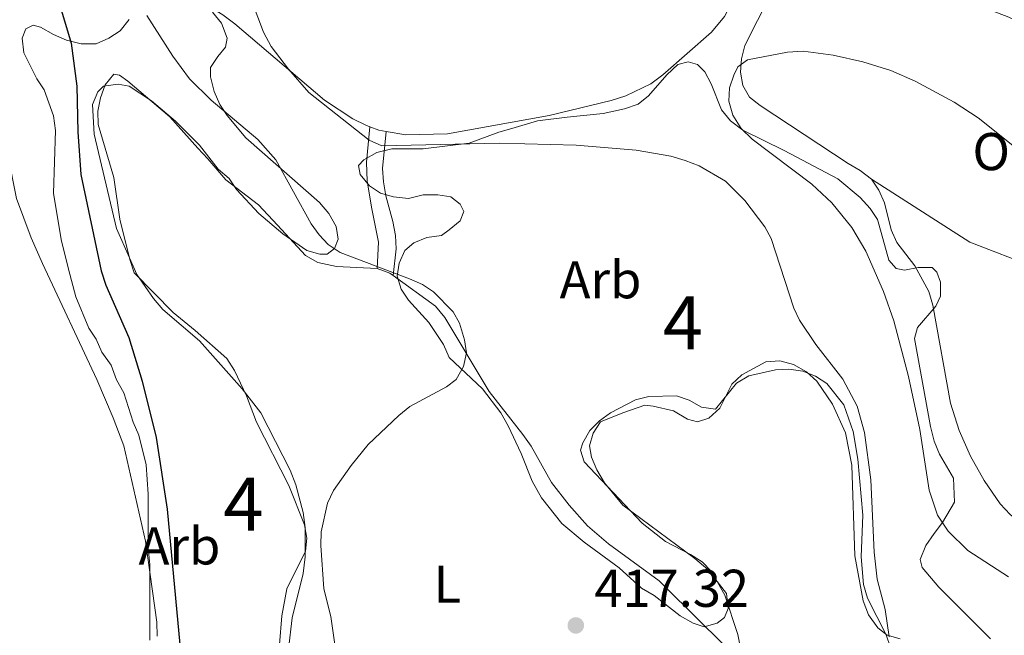
# Model space of a CAD drawing. Units: metres. Extents: x 587292 to 594193, y 710682 to 715398.
# Drawn here: x 588617 to 588803, y 711971 to 712087 of the extents above; entities that cross this region are included whole.
import ezdxf
from ezdxf.enums import TextEntityAlignment as Align

# ---------------------------------------------------------------- set-up
doc = ezdxf.new("R2010")
doc.units = ezdxf.units.M
doc.header["$MEASUREMENT"] = 0
doc.linetypes.add('DGN Style 3', pattern=[104.282962, 74.48783, -29.795132])
for name, color, linetype, lineweight in [('Altimetria', 7, 'Continuous', 0), ('centroides', 7, 'Continuous', 0), ('Complex', 7, 'Continuous', 0), ('Entidades rusticas', 7, 'Continuous', 0), ('Viales-ffcc', 7, 'Continuous', 0), ('Zona arbolada', 7, 'Continuous', 0)]:
    doc.layers.add(name, color=color, linetype=linetype, lineweight=lineweight)
doc.styles.add('Style-Arial', font='txt')
doc.styles.add('Style-Arial Narrow', font='txt')

# ---------------------------------------------------------------- blocks, each defined once
blk = doc.blocks.new('5PATER')
at = {"layer": 'Altimetria', "linetype": 'Continuous', "lineweight": 0}
h = blk.add_hatch(color=250, dxfattribs=at)
edge = h.paths.add_edge_path()
edge.add_ellipse((0, 0), major_axis=(-1.095731442945028, -1.110710700472634), ratio=0.9994222409660315, start_angle=0, end_angle=360)

msp = doc.modelspace()

# ---------------------------------------------------------------- linework, layer by layer
at = {"layer": 'Altimetria', "color": 30, "linetype": 'Continuous', "lineweight": 30, "elevation": 425, "flags": 128}
msp.add_lwpolyline([(588624.747, 712090.7380000001), (588627.152, 712082.743), (588628.2409999999, 712074.642), (588628.395, 712066.0320000001), (588628.9720000001, 712057.9809999999), (588632.794, 712039.8500000001), (588633.683, 712037.1130000001), (588638.0149999999, 712027.2590000001), (588640.5519999999, 712019.003), (588643.192, 712008.3970000001), (588645.2420000001, 711994.8700000001), (588648.395, 711961.324), (588649.0900000001, 711958.419), (588652.2139999999, 711954.9029999999), (588652.085, 711953.067), (588646.503, 711949.422), (588641.861, 711947.5660000001), (588633.8430000001, 711947.9010000001), (588628.663, 711947.7790000001), (588620.5989999999, 711946.034), (588613.351, 711943.301)], dxfattribs=at)
at = {"layer": 'Altimetria', "color": 30, "linetype": 'Continuous', "lineweight": 0, "flags": 128}
for points, elevation in [([(588661.2760000001, 712090.4839999999), (588663.4169999999, 712084.861), (588664.896, 712082.1570000001), (588668.1270000001, 712077.868), (588671.9890000001, 712073.473), (588683.352, 712064.483), (588685.754, 712063.4099999999), (588707.825, 712063.906), (588722.341, 712063.5360000001), (588733.6540000001, 712062.56), (588740.236, 712061.423), (588742.94, 712060.658), (588745.5590000001, 712059.6300000001), (588750.5419999999, 712056.703), (588754.165, 712053.054), (588757.9580000001, 712048.131), (588759.102, 712045.906), (588763.416, 712032.7550000001), (588764.5009999999, 712030.5020000001), (588767.5390000001, 712025.935), (588772.649, 712019.406), (588775.3389999999, 712014.287), (588776.703, 712009.3119999999), (588777.913, 712000.415), (588778.571, 711986.747), (588779.131, 711981.658), (588780.602, 711975.963), (588781.3999999999, 711970.7790000001)], 415), ([(588641.4099999999, 712087.996), (588646.325, 712080.3019999999), (588649.452, 712076.0390000001), (588653.5900000001, 712072.0109999999), (588662.365, 712064.604)], 420), ([(588810.9639999999, 712058.412), (588798.138, 712068.689), (588793.6340000001, 712071.6200000001), (588786.2930000001, 712075.5760000001), (588781.665, 712077.5970000001), (588776.429, 712079.236), (588770.8030000001, 712080.523), (588765.138, 712081.226), (588762.2220000001, 712081.0760000001), (588754.656, 712079.632), (588752.8360000001, 712078.3130000001), (588752.1059999999, 712076.7409999999), (588751.2949999999, 712074.341), (588751.1510000001, 712071.8400000001), (588751.9169999999, 712069.2080000001), (588753.48, 712066.693), (588755.54, 712064.6599999999), (588766.7860000001, 712056.158), (588770.5900000001, 712052.6410000001), (588774.3289999999, 712048.023), (588776.994, 712043.5150000001), (588780.3049999999, 712035.946), (588782.284, 712030.399), (588785.01, 712019.9240000001), (588787.1370000001, 712009.9110000001), (588788.898, 711998.4850000001), (588790.514, 711993.7209999999), (588792.52, 711990.7150000001), (588796.219, 711987.098), (588803.898, 711982.0830000001)], 410), ([(588662.365, 712064.604), (588665.746, 712060.73), (588672.442, 712048.692), (588673.8929999999, 712046.612), (588675.6140000001, 712044.801), (588677.8570000001, 712043.27), (588690.973, 712038.3230000001), (588693.4180000001, 712037.2509999999), (588695.4880000001, 712035.8489999999), (588699.156, 712032.108), (588700.379, 712029.9280000001), (588701.325, 712026.811), (588701.6869999999, 712024.334), (588701.158, 712021.7590000001), (588699.764, 712019.355), (588697.9439999999, 712017.949), (588691.0020000001, 712014.206), (588688.916, 712012.557), (588683.1259999999, 712007.0959999999), (588679.9240000001, 712003.1370000001), (588676.6089999999, 711998.375), (588675.5179999999, 711996.0290000001), (588674.324, 711990.604), (588674.236, 711987.9920000001), (588674.8060000001, 711979.869), (588676.1159999999, 711974.612), (588677.257, 711966.6950000001)], 420)]:
    msp.add_lwpolyline(points, dxfattribs=dict(at, elevation=elevation))
at = {"layer": 'Complex', "color": 92, "linetype": 'DGN Style 3', "lineweight": 0}
for points in [[(588638.1159999999, 712087.1880000001, 428.178), (588636.3759999999, 712085.098, 428.875), (588634.287, 712083.703, 429.571), (588631.8500000001, 712082.6570000001, 430.268), (588629.064, 712082.655, 430.964), (588626.277, 712083.3500000001, 431.313), (588623.838, 712084.3929999999, 431.313), (588621.399, 712085.784, 431.661), (588620.006, 712086.132, 431.661), (588618.6130000001, 712085.4340000001, 431.661), (588617.9180000001, 712083.692, 431.661), (588618.2679999999, 712080.906, 431.661), (588620.709, 712076.0320000001, 431.661), (588622.104, 712073.943, 431.313), (588623.848, 712069.068, 431.313), (588624.1980000001, 712066.2820000001, 431.313), (588623.858, 712054.44, 431.313), (588625.256, 712045.7339999999, 431.313), (588626.6529999999, 712040.162, 431.313), (588628.05, 712034.939, 431.313), (588630.4920000001, 712029.02, 431.313), (588631.8859999999, 712026.9310000001, 431.313), (588632.933, 712024.493, 431.313), (588634.676, 712022.0560000001, 430.964), (588635.7220000001, 712019.271, 430.616), (588637.1170000001, 712016.834, 430.616), (588638.862, 712011.2620000001, 430.616), (588639.909, 712008.825, 430.964), (588641.3049999999, 712003.253, 431.661), (588641.6570000001, 711997.6810000001, 431.661), (588641.6640000001, 711987.581, 431.661), (588642.014, 711984.446, 431.661), (588642.0220000001, 711972.953, 431.661), (588642.023, 711970.166, 431.313)], [(588668.146, 711968.442, 426.437), (588668.8389999999, 711974.3630000001, 426.437), (588670.923, 711982.7239999999, 426.785), (588671.2690000001, 711985.858, 426.785), (588671.2660000001, 711991.4310000001, 426.785), (588670.916, 711994.217, 426.785), (588669.5190000001, 711999.44, 426.785), (588668.4720000001, 712002.226, 427.133), (588662.8929999999, 712013.0190000001, 428.526), (588659.4070000001, 712017.5449999999, 428.526), (588651.3910000001, 712026.595, 428.526), (588644.4210000001, 712032.5109999999, 428.526), (588642.6780000001, 712034.6000000001, 428.526), (588639.541, 712039.1259999999, 428.526), (588638.145, 712042.2590000001, 428.875), (588635.7039999999, 712047.8300000001, 428.875), (588631.513, 712065.5900000001, 428.875), (588631.1610000001, 712071.163, 428.875), (588632.2039999999, 712073.601, 428.526), (588633.2479999999, 712074.6470000001, 428.178), (588636.034, 712074.997, 427.83), (588638.1240000001, 712074.6499999999, 427.83), (588642.3060000001, 712071.8670000001, 427.83), (588646.8360000001, 712068.038, 427.133), (588651.3670000001, 712063.514, 427.133), (588654.852, 712058.9880000001, 427.133), (588656.943, 712057.2479999999, 427.133), (588658.338, 712055.159, 427.133), (588662.52, 712050.6340000001, 427.133), (588667.05, 712046.8060000001, 426.785), (588671.5800000001, 712043.6740000001, 426.437), (588674.0190000001, 712042.979, 426.437), (588675.412, 712042.98, 426.437), (588676.804, 712044.0260000001, 426.437), (588677.5, 712045.7679999999, 425.74), (588677.1499999999, 712048.206, 425.043), (588675.7550000001, 712050.6429999999, 424.695), (588674.0120000001, 712052.7309999999, 424.695), (588660.0730000001, 712064.912, 424.695), (588656.587, 712069.0900000001, 425.043), (588655.193, 712071.1780000001, 425.043), (588654.146, 712073.6159999999, 425.043), (588653.4480000001, 712076.402, 425.043), (588653.4469999999, 712078.1429999999, 425.043), (588654.8389999999, 712080.2339999999, 424.347), (588656.2309999999, 712081.976, 424.347), (588656.578, 712083.7180000001, 424.347), (588655.531, 712086.503, 424.347), (588653.788, 712088.592, 424.695)], [(588800.494, 711970.4439999999, 419.123), (588790.736, 711980.189, 418.948), (588787.5989999999, 711983.844, 418.774), (588787.2490000001, 711985.4110000001, 418.252), (588788.2930000001, 711988.024, 417.381), (588789.858, 711990.2890000001, 416.685), (588791.4240000001, 711992.3800000001, 416.162), (588793.686, 711996.212, 415.988), (588793.5090000001, 712000.74, 415.988), (588790.8940000001, 712005.2660000001, 415.466), (588789.8470000001, 712007.703, 415.466), (588789.149, 712010.4890000001, 415.466), (588786.1780000001, 712027.031, 415.466), (588786.699, 712029.121, 415.291), (588790.179, 712033.129, 414.769), (588791.048, 712035.0449999999, 414.769), (588791.047, 712037.6570000001, 414.769), (588790.3489999999, 712039.5719999999, 414.769), (588789.4780000001, 712040.442, 414.769), (588786.865, 712040.44, 414.769), (588784.254, 712039.916, 414.769), (588782.686, 712040.264, 414.769), (588781.2919999999, 712041.8300000001, 414.769), (588779.895, 712047.0530000001, 414.769), (588779.1969999999, 712049.4909999999, 415.117), (588777.8030000001, 712051.5800000001, 415.291), (588775.8859999999, 712053.6680000001, 415.64), (588771.7039999999, 712057.148, 416.162), (588761.6000000001, 712062.54, 417.207), (588753.7609999999, 712066.3659999999, 417.207), (588751.496, 712068.1059999999, 417.729), (588749.753, 712070.1950000001, 418.426), (588747.835, 712075.0700000001, 418.948), (588746.6140000001, 712077.3330000001, 419.471), (588745.22, 712078.7250000001, 419.993), (588743.4780000001, 712079.246, 420.167), (588741.5630000001, 712078.723, 420.167), (588739.4750000001, 712076.8060000001, 420.167), (588735.994, 712072.798, 419.993), (588734.0800000001, 712071.23, 420.342), (588731.4680000001, 712070.3570000001, 420.69), (588727.463, 712069.4839999999, 420.864), (588720.672, 712068.783, 422.954), (588715.1000000001, 712068.0830000001, 423.302), (588710.2250000001, 712066.686, 423.302), (588707.787, 712065.9880000001, 423.65), (588702.216, 712063.895, 423.999), (588693.51, 712062.844, 423.999), (588687.5889999999, 712062.841, 424.347), (588684.8030000001, 712062.142, 424.695), (588682.3659999999, 712060.747, 425.043), (588681.3219999999, 712059.702, 425.043), (588681.6710000001, 712057.9610000001, 425.043), (588683.4140000001, 712055.872, 425.043), (588685.5050000001, 712054.48, 425.043), (588687.943, 712053.7849999999, 425.043), (588690.73, 712053.439, 425.043), (588693.5149999999, 712054.1370000001, 425.043), (588696.3019999999, 712054.139, 425.392), (588698.74, 712053.7919999999, 425.392), (588700.4820000001, 712052.3999999999, 425.392), (588701.1799999999, 712051.0079999999, 425.392), (588700.4839999999, 712049.2660000001, 425.392), (588698.396, 712047.523, 425.392), (588697.003, 712046.477, 425.392), (588694.217, 712046.1270000001, 425.043), (588691.78, 712045.081, 425.043), (588690.0390000001, 712043.686, 425.043), (588688.996, 712041.2479999999, 425.043), (588688.649, 712038.8090000001, 425.392), (588689.3470000001, 712036.372, 425.392), (588690.7420000001, 712034.283, 425.392), (588694.5760000001, 712030.1059999999, 425.392), (588697.365, 712025.9280000001, 425.392), (588698.4110000001, 712023.4909999999, 425.392), (588704.6840000001, 712017.574, 425.392), (588708.1699999999, 712013.0490000001, 425.392), (588709.565, 712010.612, 425.043), (588712.006, 712005.389, 425.043), (588714.0989999999, 712000.166, 425.74), (588715.8430000001, 711997.033, 425.392), (588719.6769999999, 711992.159, 424.695), (588723.8589999999, 711988.679, 423.999), (588730.48, 711983.807, 423.999), (588734.662, 711979.979, 423.999), (588737.1000000001, 711978.587, 423.999), (588741.979, 711974.7590000001, 423.999), (588744.4180000001, 711973.368, 423.999), (588746.5079999999, 711972.672, 423.999), (588748.946, 711973.3700000001, 423.999), (588750.338, 711974.416, 423.999), (588751.034, 711976.158, 423.999), (588750.683, 711978.9439999999, 423.999), (588747.1980000001, 711983.47, 424.347), (588744.7579999999, 711985.558, 424.695), (588731.1680000001, 711995.649, 424.695), (588727.683, 711999.827, 424.695), (588726.288, 712002.264, 425.043), (588725.2420000001, 712004.7010000001, 425.74), (588724.892, 712006.79, 425.74), (588725.587, 712009.229, 425.74), (588726.979, 712011.3200000001, 426.437), (588731.1570000001, 712013.064, 426.437), (588735.3360000001, 712014.46, 425.914), (588736.9029999999, 712014.2860000001, 425.914), (588740.7350000001, 712013.4180000001, 423.65), (588743.348, 712011.8530000001, 423.302), (588745.264, 712011.331, 423.302), (588747.3530000001, 712012.0290000001, 423.302), (588749.442, 712013.946, 423.302), (588751.703, 712018.4750000001, 422.605), (588753.6170000001, 712020.2180000001, 422.257), (588758.1429999999, 712022.659, 421.735), (588760.7550000001, 712022.835, 421.386), (588763.368, 712022.1400000001, 421.386), (588765.807, 712020.7490000001, 421.386), (588767.723, 712019.0079999999, 421.386), (588770.6869999999, 712014.6570000001, 421.561), (588773.128, 712009.26, 421.735), (588774.351, 712003.166, 421.735), (588774.885, 711986.1000000001, 421.735), (588776.4580000001, 711977.568, 421.386), (588777.504, 711974.956, 421.212), (588779.247, 711972.5190000001, 421.038), (588780.99, 711971.1270000001, 420.864), (588783.4280000001, 711970.432, 420.516)]]:
    msp.add_polyline3d(points, dxfattribs=at)
at = {"layer": 'Entidades rusticas', "color": 92, "linetype": 'Continuous', "lineweight": 0, "extrusion": (-0.06825574033401054, -0.4906601931543685, 0.8686735455654063), "elevation": -389202.9530821951, "flags": 128}
msp.add_lwpolyline([(484961.1554219376, 683318.3015495637), (484959.708826323, 683318.3499967337), (484957.9604064545, 683318.8324498017)], dxfattribs=at)
at = {"layer": 'Entidades rusticas', "color": 92, "linetype": 'Continuous', "lineweight": 0, "extrusion": (0.01179584777589811, -0.03067630982545088, 0.9994597650684799), "elevation": -14484.4180555299, "flags": 128}
msp.add_lwpolyline([(805040.2879582949, 453104.2453297413), (805032.908866168, 453106.8924372919), (805029.6707261731, 453108.8093082773)], dxfattribs=at)
at = {"layer": 'Entidades rusticas', "color": 92, "linetype": 'Continuous', "lineweight": 0, "extrusion": (0.1072802173976978, 0.09201666259536029, 0.9899615592334454), "elevation": 129090.4900806208, "flags": 128}
msp.add_lwpolyline([(157206.0969380887, -901206.5748136197), (157203.9067262956, -901207.8059148756), (157203.1134568518, -901207.9969478294)], dxfattribs=at)
at = {"layer": 'Entidades rusticas', "color": 92, "linetype": 'Continuous', "lineweight": 0}
for points in [[(588621.423, 712175.996, 419.687), (588617.337, 712166.503, 419.687), (588615.8600000001, 712161.452, 419.6), (588614.1270000001, 712148.7380000001, 419.338), (588613.345, 712146.213, 419.338), (588610.997, 712141.422, 419.948), (588610.6499999999, 712138.8970000001, 420.296), (588611.435, 712137.156, 420.296), (588614.398, 712132.717, 420.209), (588621.98, 712123.318, 419.861), (588633.7420000001, 712111.7450000001, 419.164), (588637.315, 712107.655, 418.816), (588639.2320000001, 712104.6089999999, 418.642), (588642.807, 712097.4709999999, 418.468), (588644.5490000001, 712095.3829999999, 418.381), (588646.5530000001, 712093.73, 418.294), (588655.7860000001, 712088.0760000001, 417.684), (588658.051, 712086.423, 417.684), (588674.953, 712071.98, 415.768)], [(588698.118, 712065.639, 415.159), (588717.2720000001, 712069.1340000001, 413.592), (588728.9369999999, 712071.9280000001, 412.895), (588731.723, 712072.801, 412.547), (588736.4240000001, 712075.068, 412.024), (588738.686, 712076.811, 412.373), (588747.9110000001, 712084.827, 412.547), (588750.3470000001, 712087.7890000001, 412.547), (588752.7820000001, 712092.493, 412.547), (588752.9539999999, 712095.105, 412.547), (588752.256, 712097.368, 412.547), (588750.861, 712099.8049999999, 412.895), (588749.119, 712101.72, 413.069), (588747.0279999999, 712103.46, 413.243), (588742.1499999999, 712106.0689999999, 413.418), (588739.537, 712107.112, 413.418), (588734.138, 712108.5020000001, 413.592), (588708.0109999999, 712116.844, 414.114), (588695.9909999999, 712122.321, 415.159), (588691.8970000001, 712125.54, 415.943), (588687.1059999999, 712129.368, 416.117), (588674.6470000001, 712140.854, 416.117)], [(588778.0260000001, 712057.098, 409.418), (588775.936, 712058.7509999999, 409.505), (588773.6710000001, 712060.0549999999, 409.766), (588757.033, 712071.0150000001, 410.115), (588755.0290000001, 712072.581, 410.376), (588753.8090000001, 712074.757, 410.724), (588753.372, 712077.2820000001, 410.724), (588753.5449999999, 712079.807, 410.724), (588754.152, 712082.3330000001, 410.985), (588758.935, 712091.827, 411.508), (588760.4140000001, 712093.9180000001, 411.508), (588762.416, 712095.5730000001, 411.595), (588764.679, 712096.0970000001, 411.682), (588769.817, 712095.578, 412.03), (588784.794, 712093.4979999999, 412.03), (588788.8, 712092.6300000001, 412.291), (588796.551, 712090.4580000001, 412.291), (588803.9539999999, 712087.6769999999, 412.466), (588811.5320000001, 712083.9380000001, 412.727), (588815.5449999999, 712079.1200000001, 412.523)], [(588643.3829999999, 711970.935, 426.739), (588643.294, 711973.547, 426.739), (588641.1950000001, 711988.8700000001, 427.261), (588637.091, 712006.8049999999, 427.174), (588635.085, 712012.115, 427.348), (588632.0320000001, 712019.3400000001, 427.087), (588621.744, 712041.1880000001, 427.522), (588619.6510000001, 712046.0630000001, 428.132), (588616.8600000001, 712053.462, 428.045), (588615.287, 712061.3840000001, 428.132), (588614.4110000001, 712070.5260000001, 428.219), (588612.7509999999, 712078.797, 428.306), (588611.966, 712081.409, 428.219), (588610.1340000001, 712086.284, 428.567), (588609, 712088.895, 428.741), (588607.4310000001, 712091.3319999999, 428.741)], [(588666.4580000001, 711969.3829999999, 422.211), (588666.889, 711974.781, 422.124), (588667.844, 711979.8319999999, 422.124), (588671.3219999999, 711986.9739999999, 421.427), (588671.5819999999, 711989.413, 421.427), (588671.145, 711991.9369999999, 421.514), (588668.1799999999, 711999.337, 421.688), (588662.077, 712011.2609999999, 421.863), (588660.2450000001, 712016.223, 421.95), (588657.9780000001, 712021.0109999999, 422.124), (588656.496, 712023.274, 422.472), (588650.5719999999, 712028.581, 423.082), (588646.3899999999, 712031.9739999999, 423.865), (588639.071, 712039.4580000001, 423.952), (588638.199, 712041.9820000001, 423.865), (588636.3659999999, 712049.5560000001, 424.127), (588635.229, 712057.392, 424.736), (588632.2620000001, 712067.4029999999, 425.171), (588632.173, 712069.9280000001, 425.171), (588632.6939999999, 712072.4539999999, 425.171), (588633.5630000001, 712074.892, 425.346), (588635.216, 712076.896, 425.346), (588636.2609999999, 712076.723, 425.346), (588637.8289999999, 712075.592, 425.346), (588645.757, 712068.892, 424.736), (588651.0719999999, 712062.9750000001, 423.691), (588652.902, 712060.9739999999, 423.691), (588656.3, 712056.97, 422.82), (588662.4850000001, 712052.273, 421.95), (588666.058, 712048.4439999999, 421.601), (588671.3729999999, 712042.7, 421.601), (588673.638, 712041.396, 421.427), (588677.2080000001, 712040.615, 421.253), (588684.871, 712040.271, 420.905)], [(588683.47, 712066.983, 415.572), (588682.7050000001, 712067.283, 415.681), (588680.2660000001, 712068.5009999999, 415.681), (588674.953, 712071.98, 415.768)], [(588827.7660000001, 712032.283, 409.475), (588808.953, 712040.456, 409.301), (588796.5860000001, 712045.236, 408.517), (588778.0260000001, 712057.098, 409.418)], [(588812.1170000001, 711987.2010000001, 406.893), (588804.189, 711993.8999999999, 407.328), (588802.2720000001, 711995.902, 407.59), (588799.3090000001, 712000.253, 408.025), (588796.6939999999, 712004.8670000001, 408.199), (588794.601, 712009.7409999999, 408.46), (588792.943, 712014.8770000001, 408.547), (588789.622, 712033.334, 408.286), (588788.837, 712035.946, 408.286), (588786.2220000001, 712040.733, 408.286), (588782.8230000001, 712045.172, 408.809), (588781.777, 712047.5220000001, 408.809), (588780.467, 712052.659, 409.244), (588779.4210000001, 712055.0090000001, 409.244), (588778.0260000001, 712057.098, 409.418)], [(588687.882, 712038.923, 420.704), (588695.8459999999, 712033.138, 420.382), (588697.5889999999, 712031.05, 420.295), (588705.9569999999, 712017.037, 419.512), (588712.3189999999, 712008.943, 419.076), (588713.8870000001, 712006.767, 419.163), (588717.723, 711999.8910000001, 419.163), (588721.0349999999, 711995.6270000001, 418.989), (588724.52, 711991.7110000001, 418.902), (588728.44, 711988.318, 418.554), (588738.023, 711981.358, 417.77), (588746.0390000001, 711973.3530000001, 417.074), (588752.05, 711967.523, 416.987)], [(588753.3559999999, 711968.656, 416.987), (588752.8319999999, 711971.267, 416.987), (588750.389, 711978.6669999999, 417.161), (588747.861, 711983.1059999999, 417.161), (588746.118, 711984.933, 417.161), (588743.9410000001, 711986.325, 417.509), (588739.237, 711988.76, 417.77), (588734.794, 711992.24, 418.119), (588723.9029999999, 712003.8130000001, 418.728), (588723.2050000001, 712005.99, 418.902), (588723.639, 712007.3829999999, 418.902), (588724.9439999999, 712009.7350000001, 418.902), (588726.771, 712011.565, 418.902), (588728.8600000001, 712013.0460000001, 418.902), (588733.56, 712015.487, 418.989), (588736.085, 712016.098, 418.989), (588741.3090000001, 712016.2760000001, 418.989), (588743.6599999999, 712015.4070000001, 418.989), (588746.0120000001, 712014.102, 418.902), (588748.625, 712013.756, 418.902), (588752.6270000001, 712018.6340000001, 418.293), (588754.8899999999, 712020.0290000001, 418.031), (588759.939, 712021.1640000001, 417.77), (588762.4639999999, 712021.253, 417.335), (588765.077, 712020.906, 417.074), (588767.5149999999, 712019.95, 416.638), (588769.6059999999, 712018.558, 416.116), (588772.8300000001, 712014.5549999999, 416.029), (588774.575, 712009.506, 416.116), (588775.449, 712004.2820000001, 416.203), (588776.4140000001, 711993.747, 416.116), (588776.0700000001, 711985.9110000001, 416.551), (588776.5090000001, 711980.6869999999, 416.464), (588777.294, 711978.075, 416.29), (588780.7820000001, 711971.1980000001, 416.29), (588781.6540000001, 711968.7609999999, 416.203)]]:
    msp.add_polyline3d(points, dxfattribs=at)
at = {"layer": 'Viales-ffcc', "color": 250, "linetype": 'Continuous', "lineweight": 0}
msp.add_polyline3d([(588684.871, 712040.271, 420.905), (588685.129, 712045.2339999999, 420.034), (588683.8189999999, 712051.503, 418.206), (588682.9450000001, 712056.726, 417.509), (588682.855, 712060.2960000001, 417.074), (588683.47, 712066.983, 415.572)], dxfattribs=at)
at = {"layer": 'Viales-ffcc', "color": 250, "linetype": 'DGN Style 3', "lineweight": 0}
msp.add_polyline3d([(588686.571, 712066.0860000001, 415.309), (588685.878, 712059.1200000001, 416.615), (588686.0530000001, 712056.595, 416.963), (588686.4909999999, 712053.983, 417.66), (588687.8, 712049.108, 418.443), (588688.324, 712046.496, 419.227), (588688.413, 712043.9709999999, 419.924), (588687.882, 712038.923, 420.704)], dxfattribs=at)
at = {"layer": 'Zona arbolada', "color": 92, "linetype": 'DGN Style 3', "lineweight": 0}
for points in [[(588642.023, 711970.166, 431.313), (588642.0220000001, 711972.953, 431.661), (588642.014, 711984.446, 431.661), (588641.6640000001, 711987.581, 431.661), (588641.6570000001, 711997.6810000001, 431.661), (588641.3049999999, 712003.253, 431.661), (588639.909, 712008.825, 430.964), (588638.862, 712011.2620000001, 430.616), (588637.1170000001, 712016.834, 430.616), (588635.7220000001, 712019.271, 430.616), (588634.676, 712022.0560000001, 430.964), (588632.933, 712024.493, 431.313), (588631.8859999999, 712026.9310000001, 431.313), (588630.4920000001, 712029.02, 431.313), (588628.05, 712034.939, 431.313), (588626.6529999999, 712040.162, 431.313), (588625.256, 712045.7339999999, 431.313), (588623.858, 712054.44, 431.313), (588624.1980000001, 712066.2820000001, 431.313), (588623.848, 712069.068, 431.313), (588622.104, 712073.943, 431.313), (588620.709, 712076.0320000001, 431.661), (588618.2679999999, 712080.906, 431.661), (588617.9180000001, 712083.692, 431.661), (588618.6130000001, 712085.4340000001, 431.661), (588620.006, 712086.132, 431.661), (588621.399, 712085.784, 431.661), (588623.838, 712084.3929999999, 431.313), (588626.277, 712083.3500000001, 431.313), (588629.064, 712082.655, 430.964), (588631.8500000001, 712082.6570000001, 430.268), (588634.287, 712083.703, 429.571), (588636.3759999999, 712085.098, 428.875), (588638.1159999999, 712087.1880000001, 428.178)], [(588653.788, 712088.592, 424.695), (588655.531, 712086.503, 424.347), (588656.578, 712083.7180000001, 424.347), (588656.2309999999, 712081.976, 424.347), (588654.8389999999, 712080.2339999999, 424.347), (588653.4469999999, 712078.1429999999, 425.043), (588653.4480000001, 712076.402, 425.043), (588654.146, 712073.6159999999, 425.043), (588655.193, 712071.1780000001, 425.043), (588656.587, 712069.0900000001, 425.043), (588660.0730000001, 712064.912, 424.695), (588674.0120000001, 712052.7309999999, 424.695), (588675.7550000001, 712050.6429999999, 424.695), (588677.1499999999, 712048.206, 425.043), (588677.5, 712045.7679999999, 425.74), (588676.804, 712044.0260000001, 426.437), (588675.412, 712042.98, 426.437), (588674.0190000001, 712042.979, 426.437), (588671.5800000001, 712043.6740000001, 426.437), (588667.05, 712046.8060000001, 426.785), (588662.52, 712050.6340000001, 427.133), (588658.338, 712055.159, 427.133), (588656.943, 712057.2479999999, 427.133), (588654.852, 712058.9880000001, 427.133), (588651.3670000001, 712063.514, 427.133), (588646.8360000001, 712068.038, 427.133), (588642.3060000001, 712071.8670000001, 427.83), (588638.1240000001, 712074.6499999999, 427.83), (588636.034, 712074.997, 427.83), (588633.2479999999, 712074.6470000001, 428.178), (588632.2039999999, 712073.601, 428.526), (588631.1610000001, 712071.163, 428.875), (588631.513, 712065.5900000001, 428.875), (588635.7039999999, 712047.8300000001, 428.875), (588638.145, 712042.2590000001, 428.875), (588639.541, 712039.1259999999, 428.526), (588642.6780000001, 712034.6000000001, 428.526), (588644.4210000001, 712032.5109999999, 428.526), (588651.3910000001, 712026.595, 428.526), (588659.4070000001, 712017.5449999999, 428.526), (588662.8929999999, 712013.0190000001, 428.526), (588668.4720000001, 712002.226, 427.133), (588669.5190000001, 711999.44, 426.785), (588670.916, 711994.217, 426.785), (588671.2660000001, 711991.4310000001, 426.785), (588671.2690000001, 711985.858, 426.785), (588670.923, 711982.7239999999, 426.785), (588668.8389999999, 711974.3630000001, 426.437), (588668.146, 711968.442, 426.437)], [(588731.1570000001, 712013.064, 426.437), (588726.979, 712011.3200000001, 426.437), (588725.587, 712009.229, 425.74), (588724.892, 712006.79, 425.74), (588725.2420000001, 712004.7010000001, 425.74), (588726.288, 712002.264, 425.043), (588727.683, 711999.827, 424.695), (588731.1680000001, 711995.649, 424.695), (588744.7579999999, 711985.558, 424.695), (588747.1980000001, 711983.47, 424.347), (588750.683, 711978.9439999999, 423.999), (588751.034, 711976.158, 423.999), (588750.338, 711974.416, 423.999), (588748.946, 711973.3700000001, 423.999), (588746.5079999999, 711972.672, 423.999), (588744.4180000001, 711973.368, 423.999), (588741.979, 711974.7590000001, 423.999), (588737.1000000001, 711978.587, 423.999), (588734.662, 711979.979, 423.999), (588730.48, 711983.807, 423.999), (588723.8589999999, 711988.679, 423.999), (588719.6769999999, 711992.159, 424.695), (588715.8430000001, 711997.033, 425.392), (588714.0989999999, 712000.166, 425.74), (588712.006, 712005.389, 425.043), (588709.565, 712010.612, 425.043), (588708.1699999999, 712013.0490000001, 425.392), (588704.6840000001, 712017.574, 425.392), (588698.4110000001, 712023.4909999999, 425.392), (588697.365, 712025.9280000001, 425.392), (588694.5760000001, 712030.1059999999, 425.392), (588690.7420000001, 712034.283, 425.392), (588689.3470000001, 712036.372, 425.392), (588688.649, 712038.8090000001, 425.392), (588688.996, 712041.2479999999, 425.043), (588690.0390000001, 712043.686, 425.043), (588691.78, 712045.081, 425.043), (588694.217, 712046.1270000001, 425.043), (588697.003, 712046.477, 425.392), (588698.396, 712047.523, 425.392), (588700.4839999999, 712049.2660000001, 425.392), (588701.1799999999, 712051.0079999999, 425.392), (588700.4820000001, 712052.3999999999, 425.392), (588698.74, 712053.7919999999, 425.392), (588696.3019999999, 712054.139, 425.392), (588693.5149999999, 712054.1370000001, 425.043), (588690.73, 712053.439, 425.043), (588687.943, 712053.7849999999, 425.043), (588685.5050000001, 712054.48, 425.043), (588683.4140000001, 712055.872, 425.043), (588681.6710000001, 712057.9610000001, 425.043), (588681.3219999999, 712059.702, 425.043), (588682.3659999999, 712060.747, 425.043), (588684.8030000001, 712062.142, 424.695), (588687.5889999999, 712062.841, 424.347), (588693.51, 712062.844, 423.999), (588702.216, 712063.895, 423.999), (588707.787, 712065.9880000001, 423.65), (588710.2250000001, 712066.686, 423.302), (588715.1000000001, 712068.0830000001, 423.302), (588720.672, 712068.783, 422.954), (588727.463, 712069.4839999999, 420.864), (588731.4680000001, 712070.3570000001, 420.69), (588734.0800000001, 712071.23, 420.342), (588735.994, 712072.798, 419.993), (588739.4750000001, 712076.8060000001, 420.167), (588741.5630000001, 712078.723, 420.167), (588743.4780000001, 712079.246, 420.167), (588745.22, 712078.7250000001, 419.993), (588746.6140000001, 712077.3330000001, 419.471), (588747.835, 712075.0700000001, 418.948), (588749.753, 712070.1950000001, 418.426), (588751.496, 712068.1059999999, 417.729), (588753.7609999999, 712066.3659999999, 417.207), (588761.6000000001, 712062.54, 417.207), (588771.7039999999, 712057.148, 416.162), (588775.8859999999, 712053.6680000001, 415.64), (588777.8030000001, 712051.5800000001, 415.291), (588779.1969999999, 712049.4909999999, 415.117), (588779.895, 712047.0530000001, 414.769), (588781.2919999999, 712041.8300000001, 414.769), (588782.686, 712040.264, 414.769), (588784.254, 712039.916, 414.769), (588786.865, 712040.44, 414.769), (588789.4780000001, 712040.442, 414.769), (588790.3489999999, 712039.5719999999, 414.769), (588791.047, 712037.6570000001, 414.769), (588791.048, 712035.0449999999, 414.769), (588790.179, 712033.129, 414.769), (588786.699, 712029.121, 415.291), (588786.1780000001, 712027.031, 415.466), (588789.149, 712010.4890000001, 415.466), (588789.8470000001, 712007.703, 415.466), (588790.8940000001, 712005.2660000001, 415.466), (588793.5090000001, 712000.74, 415.988), (588793.686, 711996.212, 415.988), (588791.4240000001, 711992.3800000001, 416.162), (588789.858, 711990.2890000001, 416.685), (588788.2930000001, 711988.024, 417.381), (588787.2490000001, 711985.4110000001, 418.252), (588787.5989999999, 711983.844, 418.774)], [(588783.4280000001, 711970.432, 420.516), (588780.99, 711971.1270000001, 420.864), (588779.247, 711972.5190000001, 421.038), (588777.504, 711974.956, 421.212), (588776.4580000001, 711977.568, 421.386), (588774.885, 711986.1000000001, 421.735), (588774.351, 712003.166, 421.735), (588773.128, 712009.26, 421.735), (588770.6869999999, 712014.6570000001, 421.561), (588767.723, 712019.0079999999, 421.386), (588765.807, 712020.7490000001, 421.386), (588763.368, 712022.1400000001, 421.386), (588760.7550000001, 712022.835, 421.386), (588758.1429999999, 712022.659, 421.735), (588753.6170000001, 712020.2180000001, 422.257), (588751.703, 712018.4750000001, 422.605), (588749.442, 712013.946, 423.302), (588747.3530000001, 712012.0290000001, 423.302), (588745.264, 712011.331, 423.302), (588743.348, 712011.8530000001, 423.302), (588740.7350000001, 712013.4180000001, 423.65), (588736.9029999999, 712014.2860000001, 425.914), (588735.3360000001, 712014.46, 425.914), (588731.1570000001, 712013.064, 426.437)], [(588787.5989999999, 711983.844, 418.774), (588790.736, 711980.189, 418.948), (588800.494, 711970.4439999999, 419.123)]]:
    msp.add_polyline3d(points, dxfattribs=at)

# ---------------------------------------------------------------- block references
at = {"layer": 'Altimetria', "color": 250, "linetype": 'Continuous', "lineweight": 0}
msp.add_blockref('5PATER', (588722.3019999999, 711972.952, 417.322), dxfattribs=at)

# ---------------------------------------------------------------- texts
at = {"layer": 'Altimetria', "color": 250, "linetype": 'Continuous', "lineweight": 0, "style": 'Style-Arial'}
msp.add_text('417.32', height=7.000002, dxfattribs=at).set_placement((588725.8019999999, 711976.452, 417.322))
at = {"layer": 'centroides', "color": 92, "linetype": 'Continuous', "lineweight": 0, "style": 'Style-Arial Narrow'}
for p in [(588742.5085904098, 712030.030001, 417.514), (588659.6305904097, 711995.8160009999, 422.982)]:
    msp.add_text('4', height=10.000002, dxfattribs=at).set_placement(p, align=Align.MIDDLE_CENTER)
at = {"layer": 'Entidades rusticas', "color": 92, "linetype": 'Continuous', "lineweight": 0}
for s, style, p in [('Ol', 'Style-Arial Narrow', (588801.973602111, 712062.3060009999, 409.801)), ('Arb', 'Style-Arial', (588726.9619625055, 712038.138001, 417.206)), ('Arb', 'Style-Arial', (588647.5849625056, 711987.933001, 424.754)), ('L', 'Style-Arial Narrow', (588698.1041597833, 711980.723001, 419.131))]:
    msp.add_text(s, height=7.000002, dxfattribs=dict(at, style=style)).set_placement(p, align=Align.MIDDLE_CENTER)

doc.saveas('drawing.dxf')
